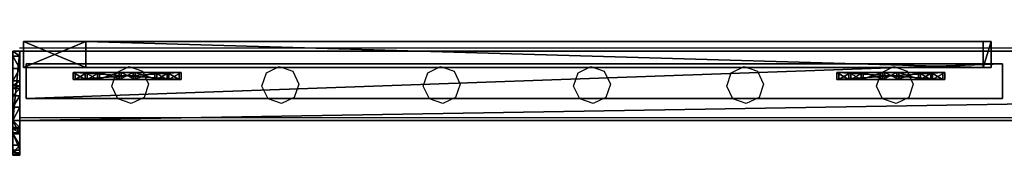
# Model space of a CAD drawing. Units: centimetres. Extents: x -1033 to 1033, y -462 to 460.
# Drawn here: x -745 to -689, y -460 to -452 of the extents above; entities that cross this region are included whole.
import ezdxf

# ---------------------------------------------------------------- set-up
doc = ezdxf.new("R2010")
doc.units = ezdxf.units.CM
doc.header["$LTSCALE"] = 2.54
doc.layers.get('0').update_dxf_attribs({"true_color": 0xff5454})
doc.layers.add('VP-EQ', color=7, linetype='Continuous', true_color=0x8a3492, plot=False)

# ---------------------------------------------------------------- blocks, each defined once
blk = doc.blocks.new('Grupuj_79')
at = {"color": 0}
mesh = blk.add_polyface(dxfattribs=at)
corners = [(0, 0, 4), (0, 2), (0, 0), (0, 2, 4)]
mesh.append_faces([[corners[k] for k in face] for face in [(0, 1, 2), (1, 0, 3)]], dxfattribs={"vtx0": -1, "color": 0})
mesh = blk.add_polyface(dxfattribs=at)
corners = [(56.101, 2), (0, 0), (0, 2), (56.101, 0)]
mesh.append_faces([[corners[k] for k in face] for face in [(0, 1, 2), (1, 0, 3)]], dxfattribs={"vtx0": -1, "color": 0})
mesh = blk.add_polyface(dxfattribs=at)
corners = [(0, 2, 4), (56.101, 2), (0, 2), (56.101, 2, 4)]
mesh.append_faces([[corners[k] for k in face] for face in [(0, 1, 2), (1, 0, 3)]], dxfattribs={"vtx0": -1, "color": 0})
mesh = blk.add_polyface(dxfattribs=at)
corners = [(0, 0, 4), (56.101, 2, 4), (0, 2, 4), (56.101, 0, 4)]
mesh.append_faces([[corners[k] for k in face] for face in [(0, 1, 2), (1, 0, 3)]], dxfattribs={"vtx0": -1, "color": 0})
mesh = blk.add_polyface(dxfattribs=at)
corners = [(56.101, 2), (56.101, 0, 4), (56.101, 0), (56.101, 2, 4)]
mesh.append_faces([[corners[k] for k in face] for face in [(0, 1, 2), (1, 0, 3)]], dxfattribs={"vtx0": -1, "color": 0})
mesh = blk.add_polyface(dxfattribs=at)
corners = [(56.101, 0, 4), (0, 0), (56.101, 0), (0, 0, 4)]
mesh.append_faces([[corners[k] for k in face] for face in [(0, 1, 2), (1, 0, 3)]], dxfattribs={"vtx0": -1, "color": 0})
blk = doc.blocks.new('Komponent_22')
at = {"color": 0, "xscale": 4.29225398134363}
blk.add_blockref('Grupuj_79', (0, 0), dxfattribs=at)
blk = doc.blocks.new('Grupuj_92')
at = {"color": 0}
mesh = blk.add_polyface(dxfattribs=at)
corners = [(0, 0.305, 6.987), (0, 0, 2), (0, 0, 5.816), (0, 0.152, 1.235), (0, 0.586, 0.586), (0, 1.295, 8.757), (0, 1.235, 0.152), (0, 2), (0, 1.522, 9.323), (0, 1.6, 10.041), (0, 2, 10.441), (0, 2.765, 0.152), (0, 4, 5), (0, 6, 10.441), (0, 3.414, 0.586), (0, 3.848, 1.235), (0, 4.293, 5.707), (0, 5, 6), (0, 5.7, 6), (0, 6, 6.3), (0, 4, 2)]
mesh.append_faces([[corners[k] for k in face] for face in [(0, 1, 2), (18, 13, 19)]], dxfattribs={"vtx0": -1, "color": 0})
mesh.append_faces([[corners[k] for k in face] for face in [(1, 0, 3), (3, 0, 4), (4, 5, 6), (6, 5, 7), (7, 10, 11), (11, 12, 14), (14, 12, 15), (12, 13, 16), (16, 13, 17), (17, 13, 18)]], dxfattribs={"vtx0": -1, "vtx1": -1, "color": 0})
mesh.append_faces([[corners[k] for k in face] for face in [(11, 10, 12)]], dxfattribs={"vtx0": -1, "vtx1": -1, "vtx2": -1, "color": 0})
mesh.append_faces([[corners[k] for k in face] for face in [(4, 0, 5), (7, 5, 8), (7, 8, 9), (7, 9, 10), (12, 10, 13)]], dxfattribs={"vtx0": -1, "vtx2": -1, "color": 0})
mesh.append_faces([[corners[k] for k in face] for face in [(20, 15, 12)]], dxfattribs={"vtx1": -1, "color": 0})
mesh = blk.add_polyface(dxfattribs=at)
corners = [(0.4, 2, 10.441), (0, 6, 10.441), (0, 2, 10.441), (0.4, 6, 10.441)]
mesh.append_faces([[corners[k] for k in face] for face in [(0, 1, 2), (1, 0, 3)]], dxfattribs={"vtx0": -1, "color": 0})
mesh = blk.add_polyface(dxfattribs=at)
corners = [(0, 6, 10.441), (0.4, 6, 6.3), (0, 6, 6.3), (0.4, 6, 10.441)]
mesh.append_faces([[corners[k] for k in face] for face in [(0, 1, 2), (1, 0, 3)]], dxfattribs={"vtx0": -1, "color": 0})
mesh = blk.add_polyface(dxfattribs=at)
corners = [(0.4, 6, 6.3), (0, 5.7, 6), (0, 6, 6.3), (0.4, 5.7, 6)]
mesh.append_faces([[corners[k] for k in face] for face in [(0, 1, 2), (1, 0, 3)]], dxfattribs={"vtx0": -1, "color": 0})
mesh = blk.add_polyface(dxfattribs=at)
corners = [(0.4, 5.7, 6), (0, 5, 6), (0, 5.7, 6), (0.4, 5, 6)]
mesh.append_faces([[corners[k] for k in face] for face in [(0, 1, 2), (1, 0, 3)]], dxfattribs={"vtx0": -1, "color": 0})
mesh = blk.add_polyface(dxfattribs=at)
corners = [(0.4, 0.152, 1.235), (0.4, 0, 5.816), (0.4, 0, 2), (0.4, 0.305, 6.987), (0.4, 0.586, 0.586), (0.4, 1.295, 8.757), (0.4, 1.235, 0.152), (0.4, 2), (0.4, 1.522, 9.323), (0.4, 1.6, 10.041), (0.4, 2, 10.441), (0.4, 2.765, 0.152), (0.4, 4, 5), (0.4, 6, 10.441), (0.4, 3.414, 0.586), (0.4, 3.848, 1.235), (0.4, 4, 2), (0.4, 4.293, 5.707), (0.4, 5, 6), (0.4, 5.7, 6), (0.4, 6, 6.3)]
mesh.append_faces([[corners[k] for k in face] for face in [(0, 1, 2), (12, 15, 16), (13, 19, 20)]], dxfattribs={"vtx0": -1, "color": 0})
mesh.append_faces([[corners[k] for k in face] for face in [(1, 0, 3), (3, 4, 5), (5, 7, 8), (8, 7, 9), (9, 7, 10), (10, 12, 13)]], dxfattribs={"vtx0": -1, "vtx1": -1, "color": 0})
mesh.append_faces([[corners[k] for k in face] for face in [(10, 11, 12)]], dxfattribs={"vtx0": -1, "vtx1": -1, "vtx2": -1, "color": 0})
mesh.append_faces([[corners[k] for k in face] for face in [(3, 0, 4), (5, 4, 6), (5, 6, 7), (10, 7, 11), (12, 11, 14), (12, 14, 15), (13, 12, 17), (13, 17, 18), (13, 18, 19)]], dxfattribs={"vtx0": -1, "vtx2": -1, "color": 0})
mesh = blk.add_polyface(dxfattribs=at)
corners = [(0, 5, 6), (0.4, 4.293, 5.707), (0, 4.293, 5.707), (0.4, 5, 6)]
mesh.append_faces([[corners[k] for k in face] for face in [(0, 1, 2), (1, 0, 3)]], dxfattribs={"vtx0": -1, "color": 0})
mesh = blk.add_polyface(dxfattribs=at)
corners = [(0, 4.293, 5.707), (0.4, 4, 5), (0, 4, 5), (0.4, 4.293, 5.707)]
mesh.append_faces([[corners[k] for k in face] for face in [(0, 1, 2), (1, 0, 3)]], dxfattribs={"vtx0": -1, "color": 0})
mesh = blk.add_polyface(dxfattribs=at)
corners = [(0, 4, 5), (0.4, 4, 2), (0, 4, 2), (0.4, 4, 5)]
mesh.append_faces([[corners[k] for k in face] for face in [(0, 1, 2), (1, 0, 3)]], dxfattribs={"vtx0": -1, "color": 0})
mesh = blk.add_polyface(dxfattribs=at)
corners = [(0, 4, 2), (0.4, 3.848, 1.235), (0, 3.848, 1.235), (0.4, 4, 2)]
mesh.append_faces([[corners[k] for k in face] for face in [(0, 1, 2), (1, 0, 3)]], dxfattribs={"vtx0": -1, "color": 0})
mesh = blk.add_polyface(dxfattribs=at)
corners = [(0, 3.848, 1.235), (0.4, 3.414, 0.586), (0, 3.414, 0.586), (0.4, 3.848, 1.235)]
mesh.append_faces([[corners[k] for k in face] for face in [(0, 1, 2), (1, 0, 3)]], dxfattribs={"vtx0": -1, "color": 0})
mesh = blk.add_polyface(dxfattribs=at)
corners = [(0, 3.414, 0.586), (0.4, 2.765, 0.152), (0, 2.765, 0.152), (0.4, 3.414, 0.586)]
mesh.append_faces([[corners[k] for k in face] for face in [(0, 1, 2), (1, 0, 3)]], dxfattribs={"vtx0": -1, "color": 0})
mesh = blk.add_polyface(dxfattribs=at)
corners = [(0, 2.765, 0.152), (0.4, 2), (0, 2), (0.4, 2.765, 0.152)]
mesh.append_faces([[corners[k] for k in face] for face in [(0, 1, 2), (1, 0, 3)]], dxfattribs={"vtx0": -1, "color": 0})
mesh = blk.add_polyface(dxfattribs=at)
corners = [(0.4, 2), (0, 1.235, 0.152), (0, 2), (0.4, 1.235, 0.152)]
mesh.append_faces([[corners[k] for k in face] for face in [(0, 1, 2), (1, 0, 3)]], dxfattribs={"vtx0": -1, "color": 0})
mesh = blk.add_polyface(dxfattribs=at)
corners = [(0.4, 2, 10.441), (0, 1.6, 10.041), (0.4, 1.6, 10.041), (0, 2, 10.441)]
mesh.append_faces([[corners[k] for k in face] for face in [(0, 1, 2), (1, 0, 3)]], dxfattribs={"vtx0": -1, "color": 0})
mesh = blk.add_polyface(dxfattribs=at)
corners = [(0.4, 1.6, 10.041), (0, 1.522, 9.323), (0.4, 1.522, 9.323), (0, 1.6, 10.041)]
mesh.append_faces([[corners[k] for k in face] for face in [(0, 1, 2), (1, 0, 3)]], dxfattribs={"vtx0": -1, "color": 0})
mesh = blk.add_polyface(dxfattribs=at)
corners = [(0.4, 1.522, 9.323), (0, 1.295, 8.757), (0.4, 1.295, 8.757), (0, 1.522, 9.323)]
mesh.append_faces([[corners[k] for k in face] for face in [(0, 1, 2), (1, 0, 3)]], dxfattribs={"vtx0": -1, "color": 0})
mesh = blk.add_polyface(dxfattribs=at)
corners = [(0.4, 1.295, 8.757), (0, 0.305, 6.987), (0.4, 0.305, 6.987), (0, 1.295, 8.757)]
mesh.append_faces([[corners[k] for k in face] for face in [(0, 1, 2), (1, 0, 3)]], dxfattribs={"vtx0": -1, "color": 0})
mesh = blk.add_polyface(dxfattribs=at)
corners = [(0.4, 1.235, 0.152), (0, 0.586, 0.586), (0, 1.235, 0.152), (0.4, 0.586, 0.586)]
mesh.append_faces([[corners[k] for k in face] for face in [(0, 1, 2), (1, 0, 3)]], dxfattribs={"vtx0": -1, "color": 0})
mesh = blk.add_polyface(dxfattribs=at)
corners = [(0.4, 0.152, 1.235), (0, 0.586, 0.586), (0.4, 0.586, 0.586), (0, 0.152, 1.235)]
mesh.append_faces([[corners[k] for k in face] for face in [(0, 1, 2), (1, 0, 3)]], dxfattribs={"vtx0": -1, "color": 0})
mesh = blk.add_polyface(dxfattribs=at)
corners = [(0.4, 0.305, 6.987), (0, 0, 5.816), (0.4, 0, 5.816), (0, 0.305, 6.987)]
mesh.append_faces([[corners[k] for k in face] for face in [(0, 1, 2), (1, 0, 3)]], dxfattribs={"vtx0": -1, "color": 0})
mesh = blk.add_polyface(dxfattribs=at)
corners = [(0.4, 0, 2), (0, 0.152, 1.235), (0.4, 0.152, 1.235), (0, 0, 2)]
mesh.append_faces([[corners[k] for k in face] for face in [(0, 1, 2), (1, 0, 3)]], dxfattribs={"vtx0": -1, "color": 0})
mesh = blk.add_polyface(dxfattribs=at)
corners = [(0.4, 0, 5.816), (0, 0, 2), (0.4, 0, 2), (0, 0, 5.816)]
mesh.append_faces([[corners[k] for k in face] for face in [(0, 1, 2), (1, 0, 3)]], dxfattribs={"vtx0": -1, "color": 0})
blk = doc.blocks.new('Grupuj_110')
at = {"color": 0}
mesh = blk.add_polyface(dxfattribs=at)
corners = [(0, 4), (240.8, 0), (0, 0), (240.8, 4)]
mesh.append_faces([[corners[k] for k in face] for face in [(0, 1, 2), (1, 0, 3)]], dxfattribs={"vtx0": -1, "color": 0})
mesh = blk.add_polyface(dxfattribs=at)
corners = [(0, 4, 4), (240.8, 4), (0, 4), (240.8, 4, 4)]
mesh.append_faces([[corners[k] for k in face] for face in [(0, 1, 2), (1, 0, 3)]], dxfattribs={"vtx0": -1, "color": 0})
mesh = blk.add_polyface(dxfattribs=at)
corners = [(240.8, 0, 4), (0, 4, 4), (0, 0, 4), (240.8, 4, 4)]
mesh.append_faces([[corners[k] for k in face] for face in [(0, 1, 2), (1, 0, 3)]], dxfattribs={"vtx0": -1, "color": 0})
mesh = blk.add_polyface(dxfattribs=at)
corners = [(240.8, 4), (240.8, 0, 4), (240.8, 0), (240.8, 4, 4)]
mesh.append_faces([[corners[k] for k in face] for face in [(0, 1, 2), (1, 0, 3)]], dxfattribs={"vtx0": -1, "color": 0})
mesh = blk.add_polyface(dxfattribs=at)
corners = [(240.8, 0, 4), (0, 0), (240.8, 0), (0, 0, 4)]
mesh.append_faces([[corners[k] for k in face] for face in [(0, 1, 2), (1, 0, 3)]], dxfattribs={"vtx0": -1, "color": 0})
blk = doc.blocks.new('Komponent_40')
at = {"color": 9, "true_color": 0xc8c8c8}
for name, p in [('Grupuj_110', (-240.8, 2, 6.441)), ('Grupuj_92', (0, 0))]:
    blk.add_blockref(name, p, dxfattribs=at)
blk = doc.blocks.new('Grupuj_76')
at = {"color": 0}
mesh = blk.add_polyface(dxfattribs=at)
corners = [(4.301, 4.583), (0.283, 0), (0, 0.283), (4.583, 4.301)]
mesh.append_faces([[corners[k] for k in face] for face in [(0, 1, 2), (1, 0, 3)]], dxfattribs={"vtx0": -1, "color": 0})
mesh = blk.add_polyface(dxfattribs=at)
corners = [(0.49, 0.773, 2.979), (4.301, 4.583), (0, 0.283), (3.811, 4.093, 2.979), (3.313, 3.595, 4.093), (0.988, 1.271, 4.092), (1.867, 2.15, 4.526), (2.433, 2.716, 4.526)]
mesh.append_faces([[corners[k] for k in face] for face in [(0, 1, 2), (4, 6, 7)]], dxfattribs={"vtx0": -1, "color": 0})
mesh.append_faces([[corners[k] for k in face] for face in [(1, 0, 3), (3, 0, 4)]], dxfattribs={"vtx0": -1, "vtx1": -1, "color": 0})
mesh.append_faces([[corners[k] for k in face] for face in [(4, 0, 5), (4, 5, 6)]], dxfattribs={"vtx0": -1, "vtx2": -1, "color": 0})
mesh = blk.add_polyface(dxfattribs=at)
corners = [(4.583, 4.301), (3.811, 4.093, 2.979), (4.093, 3.811, 2.979), (4.301, 4.583)]
mesh.append_faces([[corners[k] for k in face] for face in [(0, 1, 2), (1, 0, 3)]], dxfattribs={"vtx0": -1, "color": 0})
mesh = blk.add_polyface(dxfattribs=at)
corners = [(4.093, 3.811, 2.979), (0.283, 0), (4.583, 4.301), (0.773, 0.49, 2.979), (3.595, 3.313, 4.093), (1.271, 0.988, 4.092), (2.15, 1.867, 4.526), (2.716, 2.433, 4.526)]
mesh.append_faces([[corners[k] for k in face] for face in [(0, 1, 2), (6, 4, 7)]], dxfattribs={"vtx0": -1, "color": 0})
mesh.append_faces([[corners[k] for k in face] for face in [(1, 0, 3), (3, 4, 5), (5, 4, 6)]], dxfattribs={"vtx0": -1, "vtx1": -1, "color": 0})
mesh.append_faces([[corners[k] for k in face] for face in [(3, 0, 4)]], dxfattribs={"vtx0": -1, "vtx2": -1, "color": 0})
mesh = blk.add_polyface(dxfattribs=at)
corners = [(4.093, 3.811, 2.979), (3.313, 3.595, 4.093), (3.595, 3.313, 4.093), (3.811, 4.093, 2.979)]
mesh.append_faces([[corners[k] for k in face] for face in [(0, 1, 2), (1, 0, 3)]], dxfattribs={"vtx0": -1, "color": 0})
mesh = blk.add_polyface(dxfattribs=at)
corners = [(2.716, 2.433, 4.526), (3.313, 3.595, 4.093), (2.433, 2.716, 4.526), (3.595, 3.313, 4.093)]
mesh.append_faces([[corners[k] for k in face] for face in [(0, 1, 2), (1, 0, 3)]], dxfattribs={"vtx0": -1, "color": 0})
mesh = blk.add_polyface(dxfattribs=at)
corners = [(2.15, 1.867, 4.526), (2.433, 2.716, 4.526), (1.867, 2.15, 4.526), (2.716, 2.433, 4.526)]
mesh.append_faces([[corners[k] for k in face] for face in [(0, 1, 2), (1, 0, 3)]], dxfattribs={"vtx0": -1, "color": 0})
mesh = blk.add_polyface(dxfattribs=at)
corners = [(1.271, 0.988, 4.092), (1.867, 2.15, 4.526), (0.988, 1.271, 4.092), (2.15, 1.867, 4.526)]
mesh.append_faces([[corners[k] for k in face] for face in [(0, 1, 2), (1, 0, 3)]], dxfattribs={"vtx0": -1, "color": 0})
mesh = blk.add_polyface(dxfattribs=at)
corners = [(1.271, 0.988, 4.092), (0.49, 0.773, 2.979), (0.773, 0.49, 2.979), (0.988, 1.271, 4.092)]
mesh.append_faces([[corners[k] for k in face] for face in [(0, 1, 2), (1, 0, 3)]], dxfattribs={"vtx0": -1, "color": 0})
mesh = blk.add_polyface(dxfattribs=at)
corners = [(0.773, 0.49, 2.979), (0, 0.283), (0.283, 0), (0.49, 0.773, 2.979)]
mesh.append_faces([[corners[k] for k in face] for face in [(0, 1, 2), (1, 0, 3)]], dxfattribs={"vtx0": -1, "color": 0})
blk = doc.blocks.new('Komponent_43')
at = {"color": 9, "true_color": 0xc8c8c8}
blk.add_blockref('Grupuj_76', (0, 0), dxfattribs=at)
blk = doc.blocks.new('Grupuj_82')
at = {"color": 18, "true_color": 0x010101}
mesh = blk.add_polyface(dxfattribs=at)
corners = [(1.5, 55.594, 0.46), (0, 55.135), (0, 55.594, 0.46), (1.5, 55.135)]
mesh.append_faces([[corners[k] for k in face] for face in [(0, 1, 2), (1, 0, 3)]], dxfattribs={"vtx0": -1, "color": 18})
mesh = blk.add_polyface(dxfattribs=at)
corners = [(0, 55.594, 84.438), (1.5, 55.594, 0.46), (0, 55.594, 0.46), (1.5, 55.594, 84.438)]
mesh.append_faces([[corners[k] for k in face] for face in [(0, 1, 2), (1, 0, 3)]], dxfattribs={"vtx0": -1, "color": 18})
mesh = blk.add_polyface(dxfattribs=at)
corners = [(0, 55.135, 84.897), (1.5, 55.594, 84.438), (0, 55.594, 84.438), (1.5, 55.135, 84.897)]
mesh.append_faces([[corners[k] for k in face] for face in [(0, 1, 2), (1, 0, 3)]], dxfattribs={"vtx0": -1, "color": 18})
at = {"color": 0}
mesh = blk.add_polyface(dxfattribs=at)
corners = [(0, 3.593, 84.897), (0, 0, 3.593), (0, 0, 81.305), (0, 3.593), (0, 55.135), (0, 55.135, 84.897), (0, 55.594, 84.438), (0, 55.594, 0.46)]
mesh.append_faces([[corners[k] for k in face] for face in [(0, 1, 2), (4, 6, 7)]], dxfattribs={"vtx0": -1, "color": 0})
mesh.append_faces([[corners[k] for k in face] for face in [(1, 0, 3), (3, 0, 4)]], dxfattribs={"vtx0": -1, "vtx1": -1, "color": 0})
mesh.append_faces([[corners[k] for k in face] for face in [(4, 0, 5), (4, 5, 6)]], dxfattribs={"vtx0": -1, "vtx2": -1, "color": 0})
mesh = blk.add_polyface(dxfattribs=at)
corners = [(1.5, 3.593), (1.5, 0, 81.305), (1.5, 0, 3.593), (1.5, 3.593, 84.897), (1.5, 55.135), (1.5, 55.135, 84.897), (1.5, 55.594, 84.438), (1.5, 55.594, 0.46)]
mesh.append_faces([[corners[k] for k in face] for face in [(0, 1, 2), (6, 4, 7)]], dxfattribs={"vtx0": -1, "color": 0})
mesh.append_faces([[corners[k] for k in face] for face in [(1, 0, 3), (3, 4, 5), (5, 4, 6)]], dxfattribs={"vtx0": -1, "vtx1": -1, "color": 0})
mesh.append_faces([[corners[k] for k in face] for face in [(3, 0, 4)]], dxfattribs={"vtx0": -1, "vtx2": -1, "color": 0})
at = {"color": 18, "true_color": 0x010101}
mesh = blk.add_polyface(dxfattribs=at)
corners = [(1.5, 3.593, 84.897), (0, 55.135, 84.897), (0, 3.593, 84.897), (1.5, 55.135, 84.897)]
mesh.append_faces([[corners[k] for k in face] for face in [(0, 1, 2), (1, 0, 3)]], dxfattribs={"vtx0": -1, "color": 18})
mesh = blk.add_polyface(dxfattribs=at)
corners = [(0, 55.135), (1.5, 3.593), (0, 3.593), (1.5, 55.135)]
mesh.append_faces([[corners[k] for k in face] for face in [(0, 1, 2), (1, 0, 3)]], dxfattribs={"vtx0": -1, "color": 18})
mesh = blk.add_polyface(dxfattribs=at)
corners = [(1.5, 3.593, 84.897), (0, 0, 81.305), (1.5, 0, 81.305), (0, 3.593, 84.897)]
mesh.append_faces([[corners[k] for k in face] for face in [(0, 1, 2), (1, 0, 3)]], dxfattribs={"vtx0": -1, "color": 18})
mesh = blk.add_polyface(dxfattribs=at)
corners = [(1.5, 0, 3.593), (0, 3.593), (1.5, 3.593), (0, 0, 3.593)]
mesh.append_faces([[corners[k] for k in face] for face in [(0, 1, 2), (1, 0, 3)]], dxfattribs={"vtx0": -1, "color": 18})
mesh = blk.add_polyface(dxfattribs=at)
corners = [(1.5, 0, 81.305), (0, 0, 3.593), (1.5, 0, 3.593), (0, 0, 81.305)]
mesh.append_faces([[corners[k] for k in face] for face in [(0, 1, 2), (1, 0, 3)]], dxfattribs={"vtx0": -1, "color": 18})
blk = doc.blocks.new('Komponent_39')
at = {"color": 0}
blk.add_blockref('Grupuj_82', (0, 0), dxfattribs=at)
at = {"color": 0, "zscale": -1, "rotation": 44.99999999999996}
for p in [(-0.483, 46.642, 85.021), (-0.483, 2.772, 85.021)]:
    blk.add_blockref('Komponent_43', p, dxfattribs=at)
at = {"color": 0, "extrusion": (0, 0, -1), "zscale": -1, "rotation": 225}
for p in [(0.483, 53.014, -0.245), (0.483, 9.143, -0.245)]:
    blk.add_blockref('Komponent_43', p, dxfattribs=at)
blk = doc.blocks.new('Grupuj_104')
at = {"color": 152, "true_color": 0x007db7, "extrusion": (0, 0, -1), "rotation": 269.9999999999999}
blk.add_blockref('Komponent_40', (-6.962, 0.4, -10.441), dxfattribs=at)
at = {"color": 152, "true_color": 0x007db7, "extrusion": (0, 0, -1), "zscale": -1}
for name, p, rotation in [('Komponent_40', (-6.962, 0.4, -83.068), 269.9999999999999), ('Komponent_39', (-1.918, 0.608, -4.178), 359.9999999999999)]:
    blk.add_blockref(name, p, dxfattribs=dict(at, rotation=rotation))
at = {"color": 9, "true_color": 0xc8c8c8, "xscale": 0.2329778257173316, "zscale": -1, "rotation": 270}
blk.add_blockref('Komponent_22', (1.691, 56.858, 48.628), dxfattribs=at)
blk = doc.blocks.new('Grupuj_29')
at = {"color": 0, "rotation": 269.9999999999999}
blk.add_blockref('Grupuj_104', (286.93, 8.329, 8.7), dxfattribs=at)
blk = doc.blocks.new('2404C')
at = {"layer": 'VP-EQ', "color": 0}
for p, q in [((16728.941, -1311.273), (16488.141, -1311.273)), ((16493.433, -1313.462), (16493.698, -1312.691)), ((16493.698, -1312.691), (16494.431, -1312.334)), ((16494.431, -1312.334), (16495.202, -1312.6)), ((16495.202, -1312.6), (16495.55, -1313.333)), ((16502.063, -1313.462), (16502.328, -1312.691)), ((16502.328, -1312.691), (16503.061, -1312.334)), ((16503.061, -1312.334), (16503.832, -1312.6)), ((16503.832, -1312.6), (16504.18, -1313.333)), ((16511.333, -1313.462), (16511.598, -1312.691)), ((16511.598, -1312.691), (16512.331, -1312.334)), ((16512.331, -1312.334), (16513.102, -1312.6)), ((16513.102, -1312.6), (16513.45, -1313.333)), ((16519.963, -1313.462), (16520.228, -1312.691)), ((16520.228, -1312.691), (16520.961, -1312.334)), ((16520.961, -1312.334), (16521.732, -1312.6)), ((16521.732, -1312.6), (16522.08, -1313.333)), ((16528.763, -1313.462), (16529.028, -1312.691)), ((16529.028, -1312.691), (16529.761, -1312.334)), ((16529.761, -1312.334), (16530.532, -1312.6)), ((16530.532, -1312.6), (16530.88, -1313.333)), ((16537.363, -1313.462), (16537.628, -1312.691)), ((16537.628, -1312.691), (16538.361, -1312.334)), ((16538.361, -1312.334), (16539.132, -1312.6)), ((16539.132, -1312.6), (16539.48, -1313.333)), ((16495.55, -1313.333), (16495.293, -1314.103)), ((16504.18, -1313.333), (16503.923, -1314.103)), ((16513.45, -1313.333), (16513.193, -1314.103)), ((16522.08, -1313.333), (16521.823, -1314.103)), ((16530.88, -1313.333), (16530.623, -1314.103)), ((16539.48, -1313.333), (16539.223, -1314.103)), ((16493.79, -1314.194), (16493.433, -1313.462)), ((16502.42, -1314.194), (16502.063, -1313.462)), ((16511.69, -1314.194), (16511.333, -1313.462)), ((16520.32, -1314.194), (16519.963, -1313.462)), ((16529.12, -1314.194), (16528.763, -1313.462)), ((16537.72, -1314.194), (16537.363, -1313.462)), ((16494.56, -1314.46), (16493.79, -1314.194)), ((16495.293, -1314.103), (16494.56, -1314.46)), ((16503.19, -1314.46), (16502.42, -1314.194)), ((16503.923, -1314.103), (16503.19, -1314.46)), ((16512.46, -1314.46), (16511.69, -1314.194)), ((16513.193, -1314.103), (16512.46, -1314.46)), ((16521.09, -1314.46), (16520.32, -1314.194)), ((16521.823, -1314.103), (16521.09, -1314.46)), ((16529.89, -1314.46), (16529.12, -1314.194)), ((16530.623, -1314.103), (16529.89, -1314.46)), ((16538.49, -1314.46), (16537.72, -1314.194)), ((16539.223, -1314.103), (16538.49, -1314.46)), ((16728.941, -1315.273), (16488.141, -1315.273))]:
    blk.add_line(p, q, dxfattribs=at)

msp = doc.modelspace()

# ---------------------------------------------------------------- block references
at = {"color": 0}
msp.add_blockref('Grupuj_29', (-1032.522, -461.669), dxfattribs=at)
at = {"layer": 'VP-EQ', "color": 0}
msp.add_blockref('2404C', (-17233.347, 857.132), dxfattribs=at)

doc.saveas('drawing.dxf')
